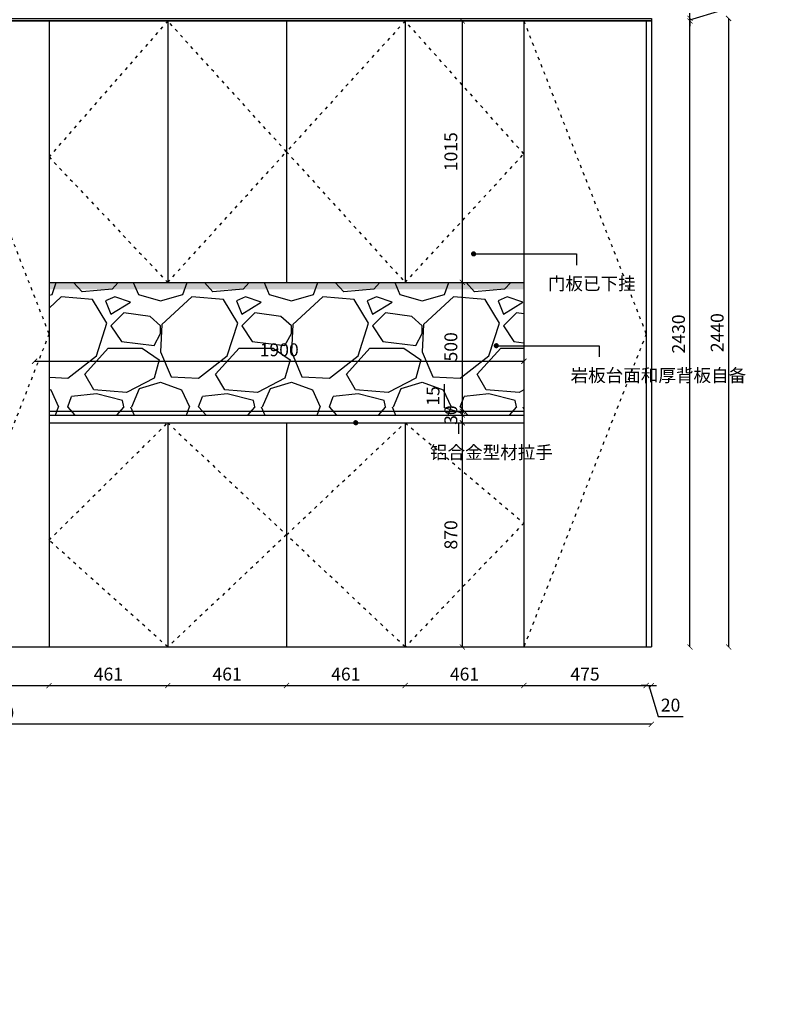
# Model space of a CAD drawing. Units: millimetres. Extents: x 96242 to 113059, y -79024 to -73017.
# Drawn here: x 101564 to 104553, y -79024 to -75201 of the extents above; entities that cross this region are included whole.
import ezdxf

# ---------------------------------------------------------------- set-up
doc = ezdxf.new("R2010")
doc.units = ezdxf.units.MM
doc.linetypes.add('ACAD_ISO03W100', pattern=[30, 12, -18])
doc.layers.add('轮廓线', color=7, linetype='Continuous', lineweight=25)
doc.styles.get("Standard").update_dxf_attribs({"font": 'arial.ttf'})
doc.styles.add('图栏文字', font='txt', dxfattribs={"height": 75})
doc.dimstyles.new('ISO-25', dxfattribs={"dimtxt": 50, "dimasz": 30, "dimexe": 1.25, "dimexo": 0.625, "dimtad": 1, "dimtxsty": 'Standard', "dimcen": 2.5, "dimse1": 1, "dimse2": 1, "dimclrd": 3, "dimclrt": 3, "dimadec": 0, "dimazin": 0, "dimtfac": 1, "dimtmove": 0, "dimatfit": 3, "dimfxl": 1, "dimarcsym": 0})

# ---------------------------------------------------------------- blocks, each defined once
blk = doc.blocks.new('_ArchTick')
at = {"color": 0, "linetype": 'ByBlock', "const_width": 0.15}
blk.add_lwpolyline([(-0.5, -0.5), (0.5, 0.5)], dxfattribs=at)
blk = doc.blocks.new('*D28')
at = {"color": 3, "lineweight": -2, "transparency": 16777216}
blk.add_line((101203, -75046.5), (101678, -75046.5), dxfattribs=at)
at = {"layer": 'Defpoints', "color": 0, "linetype": 'ACAD_ISO03W100', "transparency": 16777216}
for p in [(101678, -75046.5), (101203, -75206.5), (101678, -75206.5)]:
    blk.add_point(p, dxfattribs=at)
at = {"color": 3, "linetype": 'ACAD_ISO03W100', "lineweight": -2, "transparency": 16777216, "xscale": 20, "yscale": 20, "zscale": 20, "rotation": 180}
blk.add_blockref('_ArchTick', (101203, -75046.5), dxfattribs=at)
at = {"color": 3, "linetype": 'ACAD_ISO03W100', "lineweight": -2, "transparency": 16777216, "xscale": 20, "yscale": 20, "zscale": 20}
blk.add_blockref('_ArchTick', (101678, -75046.5), dxfattribs=at)
at = {"color": 3, "linetype": 'ACAD_ISO03W100', "transparency": 16777216, "insert": (101440.5, -75008.5), "char_height": 50, "attachment_point": 5}
blk.add_mtext('475', dxfattribs=at)
blk = doc.blocks.new('_Dot')
at = {"lineweight": -2}
blk.add_line((-0.5, 0), (-1, 0), dxfattribs=at)
at = {"const_width": 0.5}
blk.add_lwpolyline([(-0.25, 0, 1), (0.25, 0, 1)], format="xyb", close=True, dxfattribs=at)
blk = doc.blocks.new('*D29')
at = {"color": 3, "lineweight": -2, "transparency": 16777216}
blk.add_line((101678, -75046.5), (102139, -75046.5), dxfattribs=at)
at = {"layer": 'Defpoints', "color": 0, "linetype": 'ACAD_ISO03W100', "transparency": 16777216}
for p in [(102139, -75046.5), (101678, -75206.5), (102139, -75264.6)]:
    blk.add_point(p, dxfattribs=at)
at = {"color": 3, "linetype": 'ACAD_ISO03W100', "lineweight": -2, "transparency": 16777216, "xscale": 20, "yscale": 20, "zscale": 20, "rotation": 180}
blk.add_blockref('_ArchTick', (101678, -75046.5), dxfattribs=at)
at = {"color": 3, "linetype": 'ACAD_ISO03W100', "lineweight": -2, "transparency": 16777216, "xscale": 20, "yscale": 20, "zscale": 20}
blk.add_blockref('_ArchTick', (102139, -75046.5), dxfattribs=at)
at = {"color": 3, "linetype": 'ACAD_ISO03W100', "transparency": 16777216, "insert": (101908.5, -75008.4), "char_height": 50, "attachment_point": 5}
blk.add_mtext('461', dxfattribs=at)
blk = doc.blocks.new('*D30')
at = {"color": 3, "lineweight": -2, "transparency": 16777216}
blk.add_line((102139, -75046.5), (102600, -75046.5), dxfattribs=at)
at = {"layer": 'Defpoints', "color": 0, "linetype": 'ACAD_ISO03W100', "transparency": 16777216}
for p in [(102600, -75046.5), (102139, -75206.5), (102600, -75206.5)]:
    blk.add_point(p, dxfattribs=at)
at = {"color": 3, "linetype": 'ACAD_ISO03W100', "lineweight": -2, "transparency": 16777216, "xscale": 20, "yscale": 20, "zscale": 20, "rotation": 180}
blk.add_blockref('_ArchTick', (102139, -75046.5), dxfattribs=at)
at = {"color": 3, "linetype": 'ACAD_ISO03W100', "lineweight": -2, "transparency": 16777216, "xscale": 20, "yscale": 20, "zscale": 20}
blk.add_blockref('_ArchTick', (102600, -75046.5), dxfattribs=at)
at = {"color": 3, "linetype": 'ACAD_ISO03W100', "transparency": 16777216, "insert": (102369.5, -75008.4), "char_height": 50, "attachment_point": 5}
blk.add_mtext('461', dxfattribs=at)
blk = doc.blocks.new('*D31')
at = {"color": 3, "lineweight": -2, "transparency": 16777216}
blk.add_line((102600, -75046.5), (103061, -75046.5), dxfattribs=at)
at = {"layer": 'Defpoints', "color": 0, "linetype": 'ACAD_ISO03W100', "transparency": 16777216}
for p in [(103061, -75046.5), (102600, -75206.5), (103061, -75233.9)]:
    blk.add_point(p, dxfattribs=at)
at = {"color": 3, "linetype": 'ACAD_ISO03W100', "lineweight": -2, "transparency": 16777216, "xscale": 20, "yscale": 20, "zscale": 20, "rotation": 180}
blk.add_blockref('_ArchTick', (102600, -75046.5), dxfattribs=at)
at = {"color": 3, "linetype": 'ACAD_ISO03W100', "lineweight": -2, "transparency": 16777216, "xscale": 20, "yscale": 20, "zscale": 20}
blk.add_blockref('_ArchTick', (103061, -75046.5), dxfattribs=at)
at = {"color": 3, "linetype": 'ACAD_ISO03W100', "transparency": 16777216, "insert": (102830.5, -75008.4), "char_height": 50, "attachment_point": 5}
blk.add_mtext('461', dxfattribs=at)
blk = doc.blocks.new('*D32')
at = {"color": 3, "lineweight": -2, "transparency": 16777216}
blk.add_line((103061, -75046.5), (103522, -75046.5), dxfattribs=at)
at = {"layer": 'Defpoints', "color": 0, "linetype": 'ACAD_ISO03W100', "transparency": 16777216}
for p in [(103522, -75046.5), (103522, -75196.5), (103061, -75226.6)]:
    blk.add_point(p, dxfattribs=at)
at = {"color": 3, "linetype": 'ACAD_ISO03W100', "lineweight": -2, "transparency": 16777216, "xscale": 20, "yscale": 20, "zscale": 20, "rotation": 180}
blk.add_blockref('_ArchTick', (103061, -75046.5), dxfattribs=at)
at = {"color": 3, "linetype": 'ACAD_ISO03W100', "lineweight": -2, "transparency": 16777216, "xscale": 20, "yscale": 20, "zscale": 20}
blk.add_blockref('_ArchTick', (103522, -75046.5), dxfattribs=at)
at = {"color": 3, "linetype": 'ACAD_ISO03W100', "transparency": 16777216, "insert": (103291.5, -75008.4), "char_height": 50, "attachment_point": 5}
blk.add_mtext('461', dxfattribs=at)
blk = doc.blocks.new('*D35')
at = {"color": 3, "lineweight": -2, "transparency": 16777216}
blk.add_line((104167, -77636.5), (104167, -75206.5), dxfattribs=at)
at = {"layer": 'Defpoints', "color": 0, "linetype": 'ACAD_ISO03W100', "transparency": 16777216}
for p in [(104017, -75206.5), (104167, -75206.5), (104017, -77636.5)]:
    blk.add_point(p, dxfattribs=at)
at = {"color": 3, "linetype": 'ACAD_ISO03W100', "lineweight": -2, "transparency": 16777216, "xscale": 20, "yscale": 20, "zscale": 20}
for p, rotation in [((104167, -75206.5), 90), ((104167, -77636.5), 270)]:
    blk.add_blockref('_ArchTick', p, dxfattribs=dict(at, rotation=rotation))
at = {"color": 3, "linetype": 'ACAD_ISO03W100', "transparency": 16777216, "insert": (104128.9, -76421.5), "char_height": 50, "attachment_point": 5, "rotation": 90}
blk.add_mtext('2430', dxfattribs=at)
blk = doc.blocks.new('*D42')
at = {"color": 3, "lineweight": -2, "transparency": 16777216}
blk.add_line((101203, -77786.5), (101678, -77786.5), dxfattribs=at)
at = {"layer": 'Defpoints', "color": 0, "linetype": 'ACAD_ISO03W100', "transparency": 16777216}
for p in [(101203, -77636.5), (101678, -77636.5), (101678, -77786.5)]:
    blk.add_point(p, dxfattribs=at)
at = {"color": 3, "linetype": 'ACAD_ISO03W100', "lineweight": -2, "transparency": 16777216, "xscale": 20, "yscale": 20, "zscale": 20, "rotation": 180}
blk.add_blockref('_ArchTick', (101203, -77786.5), dxfattribs=at)
at = {"color": 3, "linetype": 'ACAD_ISO03W100', "lineweight": -2, "transparency": 16777216, "xscale": 20, "yscale": 20, "zscale": 20}
blk.add_blockref('_ArchTick', (101678, -77786.5), dxfattribs=at)
at = {"color": 3, "linetype": 'ACAD_ISO03W100', "transparency": 16777216, "insert": (101440.5, -77748.5), "char_height": 50, "attachment_point": 5}
blk.add_mtext('475', dxfattribs=at)
blk = doc.blocks.new('*D43')
at = {"color": 3, "lineweight": -2, "transparency": 16777216}
blk.add_line((101678, -77786.5), (102139, -77786.5), dxfattribs=at)
at = {"layer": 'Defpoints', "color": 0, "linetype": 'ACAD_ISO03W100', "transparency": 16777216}
for p in [(102139, -77524.1), (101678, -77586.5), (102139, -77786.5)]:
    blk.add_point(p, dxfattribs=at)
at = {"color": 3, "linetype": 'ACAD_ISO03W100', "lineweight": -2, "transparency": 16777216, "xscale": 20, "yscale": 20, "zscale": 20, "rotation": 180}
blk.add_blockref('_ArchTick', (101678, -77786.5), dxfattribs=at)
at = {"color": 3, "linetype": 'ACAD_ISO03W100', "lineweight": -2, "transparency": 16777216, "xscale": 20, "yscale": 20, "zscale": 20}
blk.add_blockref('_ArchTick', (102139, -77786.5), dxfattribs=at)
at = {"color": 3, "linetype": 'ACAD_ISO03W100', "transparency": 16777216, "insert": (101908.5, -77748.4), "char_height": 50, "attachment_point": 5}
blk.add_mtext('461', dxfattribs=at)
blk = doc.blocks.new('*D44')
at = {"color": 3, "lineweight": -2, "transparency": 16777216}
blk.add_line((102139, -77786.5), (102600, -77786.5), dxfattribs=at)
at = {"layer": 'Defpoints', "color": 0, "linetype": 'ACAD_ISO03W100', "transparency": 16777216}
for p in [(102139, -77524.1), (102600, -77528.4), (102600, -77786.5)]:
    blk.add_point(p, dxfattribs=at)
at = {"color": 3, "linetype": 'ACAD_ISO03W100', "lineweight": -2, "transparency": 16777216, "xscale": 20, "yscale": 20, "zscale": 20, "rotation": 180}
blk.add_blockref('_ArchTick', (102139, -77786.5), dxfattribs=at)
at = {"color": 3, "linetype": 'ACAD_ISO03W100', "lineweight": -2, "transparency": 16777216, "xscale": 20, "yscale": 20, "zscale": 20}
blk.add_blockref('_ArchTick', (102600, -77786.5), dxfattribs=at)
at = {"color": 3, "linetype": 'ACAD_ISO03W100', "transparency": 16777216, "insert": (102369.5, -77748.4), "char_height": 50, "attachment_point": 5}
blk.add_mtext('461', dxfattribs=at)
blk = doc.blocks.new('*D45')
at = {"color": 3, "lineweight": -2, "transparency": 16777216}
blk.add_line((102600, -77786.5), (103061, -77786.5), dxfattribs=at)
at = {"layer": 'Defpoints', "color": 0, "linetype": 'ACAD_ISO03W100', "transparency": 16777216}
for p in [(102600, -77528.4), (103061, -77549.9), (103061, -77786.5)]:
    blk.add_point(p, dxfattribs=at)
at = {"color": 3, "linetype": 'ACAD_ISO03W100', "lineweight": -2, "transparency": 16777216, "xscale": 20, "yscale": 20, "zscale": 20, "rotation": 180}
blk.add_blockref('_ArchTick', (102600, -77786.5), dxfattribs=at)
at = {"color": 3, "linetype": 'ACAD_ISO03W100', "lineweight": -2, "transparency": 16777216, "xscale": 20, "yscale": 20, "zscale": 20}
blk.add_blockref('_ArchTick', (103061, -77786.5), dxfattribs=at)
at = {"color": 3, "linetype": 'ACAD_ISO03W100', "transparency": 16777216, "insert": (102830.5, -77748.4), "char_height": 50, "attachment_point": 5}
blk.add_mtext('461', dxfattribs=at)
blk = doc.blocks.new('*D46')
at = {"color": 3, "lineweight": -2, "transparency": 16777216}
blk.add_line((103061, -77786.5), (103522, -77786.5), dxfattribs=at)
at = {"layer": 'Defpoints', "color": 0, "linetype": 'ACAD_ISO03W100', "transparency": 16777216}
for p in [(103061, -77493.9), (103522, -77636.5), (103522, -77786.5)]:
    blk.add_point(p, dxfattribs=at)
at = {"color": 3, "linetype": 'ACAD_ISO03W100', "lineweight": -2, "transparency": 16777216, "xscale": 20, "yscale": 20, "zscale": 20, "rotation": 180}
blk.add_blockref('_ArchTick', (103061, -77786.5), dxfattribs=at)
at = {"color": 3, "linetype": 'ACAD_ISO03W100', "lineweight": -2, "transparency": 16777216, "xscale": 20, "yscale": 20, "zscale": 20}
blk.add_blockref('_ArchTick', (103522, -77786.5), dxfattribs=at)
at = {"color": 3, "linetype": 'ACAD_ISO03W100', "transparency": 16777216, "insert": (103291.5, -77748.4), "char_height": 50, "attachment_point": 5}
blk.add_mtext('461', dxfattribs=at)
blk = doc.blocks.new('*D47')
at = {"color": 3, "lineweight": -2, "transparency": 16777216}
blk.add_line((103522, -77786.5), (103997, -77786.5), dxfattribs=at)
at = {"layer": 'Defpoints', "color": 0, "linetype": 'ACAD_ISO03W100', "transparency": 16777216}
for p in [(103522, -77636.5), (103997, -77636.5), (103997, -77786.5)]:
    blk.add_point(p, dxfattribs=at)
at = {"color": 3, "linetype": 'ACAD_ISO03W100', "lineweight": -2, "transparency": 16777216, "xscale": 20, "yscale": 20, "zscale": 20, "rotation": 180}
blk.add_blockref('_ArchTick', (103522, -77786.5), dxfattribs=at)
at = {"color": 3, "linetype": 'ACAD_ISO03W100', "lineweight": -2, "transparency": 16777216, "xscale": 20, "yscale": 20, "zscale": 20}
blk.add_blockref('_ArchTick', (103997, -77786.5), dxfattribs=at)
at = {"color": 3, "linetype": 'ACAD_ISO03W100', "transparency": 16777216, "insert": (103759.5, -77748.5), "char_height": 50, "attachment_point": 5}
blk.add_mtext('475', dxfattribs=at)
blk = doc.blocks.new('*D48')
at = {"color": 3, "lineweight": -2, "transparency": 16777216}
for p, q in [((103997, -77786.5), (103977, -77786.5)), ((103997, -77786.5), (104017, -77786.5)), ((103997, -77786.5), (104017, -77786.5)), ((104007, -77786.5), (104043.1, -77906.8)), ((104017, -77786.5), (104037, -77786.5)), ((104043.1, -77906.8), (104140.4, -77906.8))]:
    blk.add_line(p, q, dxfattribs=at)
at = {"layer": 'Defpoints', "color": 0, "linetype": 'ACAD_ISO03W100', "transparency": 16777216}
for p in [(103997, -77636.5), (104017, -77636.5), (104017, -77786.5)]:
    blk.add_point(p, dxfattribs=at)
at = {"color": 3, "linetype": 'ACAD_ISO03W100', "lineweight": -2, "transparency": 16777216, "xscale": 20, "yscale": 20, "zscale": 20}
blk.add_blockref('_ArchTick', (103997, -77786.5), dxfattribs=at)
at = {"color": 3, "linetype": 'ACAD_ISO03W100', "lineweight": -2, "transparency": 16777216, "xscale": 20, "yscale": 20, "zscale": 20, "rotation": 180}
blk.add_blockref('_ArchTick', (104017, -77786.5), dxfattribs=at)
at = {"color": 3, "linetype": 'ACAD_ISO03W100', "transparency": 16777216, "insert": (104091.7, -77868.8), "char_height": 50, "attachment_point": 5}
blk.add_mtext('20', dxfattribs=at)
blk = doc.blocks.new('*D51')
at = {"color": 3, "lineweight": -2, "transparency": 16777216}
blk.add_line((104317, -75196.5), (104317, -77636.5), dxfattribs=at)
at = {"layer": 'Defpoints', "color": 0, "linetype": 'ACAD_ISO03W100', "transparency": 16777216}
for p in [(104017, -75196.5), (104017, -77636.5), (104317, -77636.5)]:
    blk.add_point(p, dxfattribs=at)
at = {"color": 3, "linetype": 'ACAD_ISO03W100', "lineweight": -2, "transparency": 16777216, "xscale": 20, "yscale": 20, "zscale": 20}
for p, rotation in [((104317, -75196.5), 90), ((104317, -77636.5), 270)]:
    blk.add_blockref('_ArchTick', p, dxfattribs=dict(at, rotation=rotation))
at = {"color": 3, "linetype": 'ACAD_ISO03W100', "transparency": 16777216, "insert": (104279, -76416.5), "char_height": 50, "attachment_point": 5, "rotation": 90}
blk.add_mtext('2440', dxfattribs=at)
blk = doc.blocks.new('*D52')
at = {"color": 3, "lineweight": -2, "transparency": 16777216}
blk.add_line((104017, -77936.5), (98917, -77936.5), dxfattribs=at)
at = {"layer": 'Defpoints', "color": 0, "linetype": 'ACAD_ISO03W100', "transparency": 16777216}
for p in [(98917, -77636.5), (104017, -77636.5), (98917, -77936.5)]:
    blk.add_point(p, dxfattribs=at)
at = {"color": 3, "linetype": 'ACAD_ISO03W100', "lineweight": -2, "transparency": 16777216, "xscale": 20, "yscale": 20, "zscale": 20, "rotation": 180}
blk.add_blockref('_ArchTick', (98917, -77936.5), dxfattribs=at)
at = {"color": 3, "linetype": 'ACAD_ISO03W100', "lineweight": -2, "transparency": 16777216, "xscale": 20, "yscale": 20, "zscale": 20}
blk.add_blockref('_ArchTick', (104017, -77936.5), dxfattribs=at)
at = {"color": 3, "linetype": 'ACAD_ISO03W100', "transparency": 16777216, "insert": (101467, -77898.4), "char_height": 50, "attachment_point": 5}
blk.add_mtext('5100', dxfattribs=at)
blk = doc.blocks.new('*D53')
at = {"color": 3, "lineweight": -2, "transparency": 16777216}
blk.add_line((103283, -75206.5), (103283, -76221.5), dxfattribs=at)
at = {"layer": 'Defpoints', "color": 0, "linetype": 'ACAD_ISO03W100', "transparency": 16777216}
for p in [(103316.3, -75206.5), (103283, -76221.5), (103316.3, -76221.5)]:
    blk.add_point(p, dxfattribs=at)
at = {"color": 3, "linetype": 'ACAD_ISO03W100', "lineweight": -2, "transparency": 16777216, "xscale": 20, "yscale": 20, "zscale": 20}
for p, rotation in [((103283, -75206.5), 90), ((103283, -76221.5), 270)]:
    blk.add_blockref('_ArchTick', p, dxfattribs=dict(at, rotation=rotation))
at = {"color": 3, "linetype": 'ACAD_ISO03W100', "transparency": 16777216, "insert": (103245, -75714), "char_height": 50, "attachment_point": 5, "rotation": 90}
blk.add_mtext('1015', dxfattribs=at)
blk = doc.blocks.new('*D54')
at = {"color": 3, "lineweight": -2, "transparency": 16777216}
blk.add_line((103283, -76221.5), (103283, -76721.5), dxfattribs=at)
at = {"layer": 'Defpoints', "color": 0, "linetype": 'ACAD_ISO03W100', "transparency": 16777216}
for p in [(103395, -76221.5), (103283, -76721.5), (103395, -76721.5)]:
    blk.add_point(p, dxfattribs=at)
at = {"color": 3, "linetype": 'ACAD_ISO03W100', "lineweight": -2, "transparency": 16777216, "xscale": 20, "yscale": 20, "zscale": 20}
for p, rotation in [((103283, -76221.5), 90), ((103283, -76721.5), 270)]:
    blk.add_blockref('_ArchTick', p, dxfattribs=dict(at, rotation=rotation))
at = {"color": 3, "linetype": 'ACAD_ISO03W100', "transparency": 16777216, "insert": (103245, -76471.5), "char_height": 50, "attachment_point": 5, "rotation": 90}
blk.add_mtext('500', dxfattribs=at)
blk = doc.blocks.new('*D55')
at = {"color": 3, "lineweight": -2, "transparency": 16777216}
for p, q in [((103213.7, -76708.2), (103213.7, -76615.9)), ((103283, -76729), (103213.7, -76708.2)), ((103283, -76721.5), (103283, -76701.5)), ((103283, -76721.5), (103283, -76736.5)), ((103283, -76721.5), (103283, -76736.5)), ((103283, -76736.5), (103283, -76756.5))]:
    blk.add_line(p, q, dxfattribs=at)
at = {"layer": 'Defpoints', "color": 0, "linetype": 'ACAD_ISO03W100', "transparency": 16777216}
for p in [(103283, -76736.5), (103365.5, -76721.5), (103365.5, -76736.5)]:
    blk.add_point(p, dxfattribs=at)
at = {"color": 3, "linetype": 'ACAD_ISO03W100', "lineweight": -2, "transparency": 16777216, "xscale": 20, "yscale": 20, "zscale": 20}
for p, rotation in [((103283, -76721.5), 270), ((103283, -76736.5), 90)]:
    blk.add_blockref('_ArchTick', p, dxfattribs=dict(at, rotation=rotation))
at = {"color": 3, "linetype": 'ACAD_ISO03W100', "transparency": 16777216, "insert": (103175.7, -76662), "char_height": 50, "attachment_point": 5, "rotation": 90}
blk.add_mtext('15', dxfattribs=at)
blk = doc.blocks.new('*D56')
at = {"color": 3, "lineweight": -2, "transparency": 16777216}
blk.add_line((103283, -76766.5), (103283, -77636.5), dxfattribs=at)
at = {"layer": 'Defpoints', "color": 0, "linetype": 'ACAD_ISO03W100', "transparency": 16777216}
for p in [(103365.5, -76766.5), (103283, -77636.5), (103365.5, -77636.5)]:
    blk.add_point(p, dxfattribs=at)
at = {"color": 3, "linetype": 'ACAD_ISO03W100', "lineweight": -2, "transparency": 16777216, "xscale": 20, "yscale": 20, "zscale": 20}
for p, rotation in [((103283, -76766.5), 90), ((103283, -77636.5), 270)]:
    blk.add_blockref('_ArchTick', p, dxfattribs=dict(at, rotation=rotation))
at = {"color": 3, "linetype": 'ACAD_ISO03W100', "transparency": 16777216, "insert": (103245, -77201.5), "char_height": 50, "attachment_point": 5, "rotation": 90}
blk.add_mtext('870', dxfattribs=at)
blk = doc.blocks.new('*D133')
at = {"color": 3, "lineweight": -2, "transparency": 16777216}
for p, q in [((104287.3, -75165.4), (104287.3, -75073.6)), ((104167, -75201.5), (104287.3, -75165.4)), ((104167, -75196.5), (104167, -75176.5)), ((104167, -75206.5), (104167, -75196.5)), ((104167, -75206.5), (104167, -75196.5)), ((104167, -75206.5), (104167, -75226.5))]:
    blk.add_line(p, q, dxfattribs=at)
at = {"layer": 'Defpoints', "color": 0, "linetype": 'ACAD_ISO03W100', "transparency": 16777216}
for p in [(104017, -75196.5), (104017, -75206.5), (104167, -75196.5)]:
    blk.add_point(p, dxfattribs=at)
at = {"color": 3, "linetype": 'ACAD_ISO03W100', "lineweight": -2, "transparency": 16777216, "xscale": 20, "yscale": 20, "zscale": 20}
for p, rotation in [((104167, -75196.5), 270), ((104167, -75206.5), 90)]:
    blk.add_blockref('_ArchTick', p, dxfattribs=dict(at, rotation=rotation))
at = {"color": 3, "linetype": 'ACAD_ISO03W100', "transparency": 16777216, "insert": (104249.3, -75119.5), "char_height": 50, "attachment_point": 5, "rotation": 90}
blk.add_mtext('10', dxfattribs=at)
blk = doc.blocks.new('*D146')
at = {"color": 3, "lineweight": -2, "transparency": 16777216}
blk.add_line((101622, -76527.6), (103522, -76527.6), dxfattribs=at)
at = {"layer": 'Defpoints', "color": 0, "linetype": 'ACAD_ISO03W100', "transparency": 16777216}
for p in [(101622, -76474.1), (103522, -76474.1), (103522, -76527.6)]:
    blk.add_point(p, dxfattribs=at)
at = {"color": 3, "linetype": 'ACAD_ISO03W100', "lineweight": -2, "transparency": 16777216, "xscale": 20, "yscale": 20, "zscale": 20, "rotation": 180}
blk.add_blockref('_ArchTick', (101622, -76527.6), dxfattribs=at)
at = {"color": 3, "linetype": 'ACAD_ISO03W100', "lineweight": -2, "transparency": 16777216, "xscale": 20, "yscale": 20, "zscale": 20}
blk.add_blockref('_ArchTick', (103522, -76527.6), dxfattribs=at)
at = {"color": 3, "linetype": 'ACAD_ISO03W100', "transparency": 16777216, "insert": (102572, -76489.5), "char_height": 50, "attachment_point": 5}
blk.add_mtext('1900', dxfattribs=at)
blk = doc.blocks.new('*D151')
at = {"color": 3, "lineweight": -2, "transparency": 16777216}
blk.add_line((103283, -76736.5), (103283, -76766.5), dxfattribs=at)
at = {"layer": 'Defpoints', "color": 0, "transparency": 16777216}
for p in [(103365.5, -76736.5), (103283, -76766.5), (103365.5, -76766.5)]:
    blk.add_point(p, dxfattribs=at)
at = {"color": 3, "lineweight": -2, "transparency": 16777216, "xscale": 20, "yscale": 20, "zscale": 20}
for p, rotation in [((103283, -76736.5), 90), ((103283, -76766.5), 270)]:
    blk.add_blockref('_ArchTick', p, dxfattribs=dict(at, rotation=rotation))
at = {"color": 3, "transparency": 16777216, "insert": (103244.9, -76736.5), "char_height": 50, "attachment_point": 5, "rotation": 90}
blk.add_mtext('30', dxfattribs=at)

msp = doc.modelspace()

# ---------------------------------------------------------------- hatches: boundary and pattern name
at = {"linetype": 'ACAD_ISO03W100'}
h = msp.add_hatch(dxfattribs=at)
h.set_pattern_fill('AR-CONC', color=8)
h.paths.add_polyline_path([(112010.914, -75205.414), (112010.914, -74965.414), (112210.914, -74965.414), (112210.914, -74799.234), (110920.914, -74799.234), (110920.914, -74965.414), (110920.914, -77645.414), (111160.914, -77645.414), (111160.914, -75205.414)])
h.paths.add_polyline_path([(106951.173, -76765.92), (107209.429, -76765.92), (107209.429, -76355.91), (106951.173, -76355.91)], flags=9)
h.paths.add_polyline_path([(100840.736, -76766.981), (101098.991, -76766.981), (101098.991, -76356.971), (100840.736, -76356.971)], flags=9)
h.paths.add_polyline_path([(98965.678, -73338.548), (99276.712, -73338.548), (99276.712, -73242.039), (98965.678, -73242.039)], flags=9)
h.paths.add_polyline_path([(99048.939, -73161.278), (102626.104, -73161.278), (102626.104, -73016.515), (99048.939, -73016.515)], flags=9)
h.paths.add_polyline_path([(96372.767, -74978.336), (97456.027, -74978.336), (97456.027, -74854.958), (96372.767, -74854.958)], flags=9)
h.paths.add_polyline_path([(96407.932, -74318.269), (96896.98, -74318.269), (96896.98, -74194.891), (96407.932, -74194.891)], flags=9)
h.paths.add_polyline_path([(96380.593, -74639.837), (97189.601, -74639.837), (97189.601, -74516.459), (96380.593, -74516.459)], flags=9)
h.paths.add_polyline_path([(96372.001, -75273.516), (96815.34, -75273.516), (96815.34, -75150.138), (96372.001, -75150.138)], flags=9)
h.paths.add_polyline_path([(96876.886, -76281.67), (97488.473, -76281.67), (97488.473, -76006.065), (96876.886, -76006.065)], flags=9)
h.paths.add_polyline_path([(96882.265, -76032.63), (97441.577, -76032.63), (97441.577, -75891.526), (96882.265, -75891.526)], flags=9)
h.paths.add_polyline_path([(96541.503, -78296.164), (97100.682, -78296.164), (97100.682, -78155.094), (96541.503, -78155.094)], flags=9)
h.paths.add_polyline_path([(96280.502, -78776.159), (98006.926, -78776.159), (98006.926, -78589.223), (96280.502, -78589.223)], flags=9)
h.paths.add_polyline_path([(96275.785, -79007.267), (97778.577, -79007.267), (97778.577, -78820.331), (96275.785, -78820.331)], flags=9)
h.paths.add_polyline_path([(96801.985, -76480.703), (97361.296, -76480.703), (97361.296, -76339.599), (96801.985, -76339.599)], flags=9)
h.paths.add_polyline_path([(96546.806, -76611.937), (96688.319, -76611.937), (96688.319, -76337.149), (96546.806, -76337.149)], flags=9)
h.paths.add_polyline_path([(96547.214, -76230.37), (96688.727, -76230.37), (96688.727, -75955.172), (96547.214, -75955.172)], flags=9)
h.paths.add_polyline_path([(96528.111, -76858.149), (97453.134, -76858.149), (97453.134, -76717.078), (96528.111, -76717.078)], flags=9)
h.paths.add_polyline_path([(96521.64, -78088.112), (96924.029, -78088.112), (96924.029, -77947.041), (96521.64, -77947.041)], flags=9)
h.paths.add_polyline_path([(96521.232, -77853.998), (96923.62, -77853.998), (96923.62, -77712.927), (96521.232, -77712.927)], flags=9)
h.paths.add_polyline_path([(96508.574, -77632.578), (96910.963, -77632.578), (96910.963, -77491.508), (96508.574, -77491.508)], flags=9)
h.paths.add_polyline_path([(96521.64, -77419.036), (96924.029, -77419.036), (96924.029, -77277.965), (96521.64, -77277.965)], flags=9)
h.paths.add_polyline_path([(96243.692, -78161.488), (96469.712, -78161.488), (96469.712, -77308.028), (96243.692, -77308.028)], flags=9)
h.paths.add_polyline_path([(96520.824, -77183.996), (96923.212, -77183.996), (96923.212, -77042.925), (96520.824, -77042.925)], flags=9)
h.paths.add_polyline_path([(98044.719, -79023.877), (101970.607, -79023.877), (101970.607, -78840.221), (98044.719, -78840.221)], flags=9)
h.paths.add_polyline_path([(96241.805, -74043.456), (97347.434, -74043.456), (97347.434, -73856.52), (96241.805, -73856.52)], flags=9)
h.paths.add_polyline_path([(96522.465, -75624.57), (97552.016, -75624.57), (97552.016, -75483.499), (96522.465, -75483.499)], flags=9)
h.paths.add_polyline_path([(96520.424, -75860.096), (97184.13, -75860.096), (97184.13, -75719.025), (96520.424, -75719.025)], flags=9)
h.paths.add_polyline_path([(96255.439, -75884.117), (96478.88, -75884.117), (96478.88, -75449.595), (96255.439, -75449.595)], flags=9)
h.paths.add_polyline_path([(96246.577, -76973.047), (96472.598, -76973.047), (96472.598, -76122.167), (96246.577, -76122.167)], flags=9)
h.paths.add_polyline_path([(96653.642, -73742.431), (97376.605, -73742.431), (97376.605, -73518.107), (96653.642, -73518.107)], flags=9)
h = msp.add_hatch(dxfattribs=at)
h.set_pattern_fill('GRAVEL', color=6, scale=20)
h.paths.add_polyline_path([(103521.991, -76721.475), (101611.991, -76721.475), (101611.991, -76736.475), (103521.991, -76736.475)])
h.paths.add_polyline_path([(101677.991, -76221.475), (101677.991, -76721.475), (103521.991, -76721.475), (103521.991, -76221.475)])
h = msp.add_hatch()
h.set_pattern_fill('BAIDDD', color=2, pattern_type=2)
h.set_pattern_definition([(0, (103410.743, -78196.102), (0, 28.16507), [0, -35]), (0, (103410.804, -78197.315), (0, 28.16507), [0, -35]), (0, (103436.57, -78199.69), (0, 28.16507), [0, -35]), (0, (103439.835, -78198.304), (0, 28.16507), [0, -35]), (0, (103443.697, -78196.97), (0, 28.16507), [0, -35]), (0, (103439.24, -78197.068), (0, 28.16507), [0, -35]), (0, (103438.153, -78194.892), (0, 28.16507), [0, -35]), (0, (103436.034, -78196.36), (0, 28.16507), [0, -35]), (0, (103432.26, -78197.02), (0, 28.16507), [0, -35]), (0, (103428.696, -78198.304), (0, 28.16507), [0, -35]), (0, (103430.33, -78195.93), (0, 28.16507), [0, -35]), (0, (103422.314, -78194.406), (0, 28.16507), [0, -35]), (0, (103421.48, -78197.158), (0, 28.16507), [0, -35]), (0, (103423.49, -78198.21), (0, 28.16507), [0, -35]), (0, (103419.746, -78198.054), (0, 28.16507), [0, -35]), (0, (103420.52, -78196.54), (0, 28.16507), [0, -35]), (0, (103416.062, -78196.416), (0, 28.16507), [0, -35]), (0, (103416.836, -78195.488), (0, 28.16507), [0, -35]), (0, (103415.691, -78195.18), (0, 28.16507), [0, -35]), (0, (103413.338, -78198.673), (0, 28.16507), [0, -35]), (0, (103414.484, -78197.838), (0, 28.16507), [0, -35]), (0, (103412.648, -78196.34), (0, 28.16507), [0, -35]), (0, (103411.972, -78196.327), (0, 28.16507), [0, -35]), (0, (103411.706, -78195.495), (0, 28.16507), [0, -35]), (0, (103411.5, -78197.574), (0, 28.16507), [0, -35]), (0, (103444.153, -78197.122), (0, 28.16507), [0, -35]), (0, (103443.726, -78195.317), (0, 28.16507), [0, -35]), (0, (103443.273, -78204.345), (0, 28.16507), [0, -35]), (0, (103444.605, -78221.5), (0, 28.16507), [0, -35]), (0, (103443.725, -78216.125), (0, 28.16507), [0, -35]), (0, (103437, -78196.67), (0, 28.16507), [0, -35]), (0, (103426.146, -78196.67), (0, 28.16507), [0, -35]), (0, (103418.005, -78196.67), (0, 28.16507), [0, -35]), (0, (103413.935, -78195.768), (0, 28.16507), [0, -35]), (0, (103411.673, -78194.414), (0, 28.16507), [0, -35]), (0, (103428.86, -78194.865), (0, 28.16507), [0, -35]), (0, (103433.834, -78195.317), (0, 28.16507), [0, -35]), (0, (103441.974, -78195.317), (0, 28.16507), [0, -35]), (0, (103441.07, -78196.22), (0, 28.16507), [0, -35]), (0, (103438.356, -78195.317), (0, 28.16507), [0, -35]), (0, (103434.738, -78195.317), (0, 28.16507), [0, -35]), (0, (103425.24, -78195.317), (0, 28.16507), [0, -35]), (0, (103420.72, -78195.317), (0, 28.16507), [0, -35]), (0, (103419.814, -78195.317), (0, 28.16507), [0, -35]), (0, (103418.91, -78195.317), (0, 28.16507), [0, -35]), (0, (103423.884, -78197.122), (0, 28.16507), [0, -35]), (0, (103428.407, -78218.79), (0, 28.16507), [0, -35]), (0, (103413.03, -78201.185), (0, 28.16507), [0, -35]), (0, (103420.72, -78210.665), (0, 28.16507), [0, -35]), (0, (103415.744, -78207.054), (0, 28.16507), [0, -35]), (0, (103442.426, -78207.054), (0, 28.16507), [0, -35]), (0, (103441.974, -78201.185), (0, 28.16507), [0, -35]), (0, (103427.502, -78200.282), (0, 28.16507), [0, -35]), (0, (103417.553, -78200.282), (0, 28.16507), [0, -35]), (0, (103420.266, -78202.54), (0, 28.16507), [0, -35]), (0, (103422.98, -78206.15), (0, 28.16507), [0, -35]), (0, (103419.362, -78221.95), (0, 28.16507), [0, -35]), (0, (103412.126, -78221.048), (0, 28.16507), [0, -35]), (0, (103418.457, -78209.762), (0, 28.16507), [0, -35]), (0, (103439.26, -78200.282), (0, 28.16507), [0, -35]), (0, (103425.693, -78198.477), (0, 28.16507), [0, -35]), (0, (103434.738, -78209.31), (0, 28.16507), [0, -35]), (0, (103439.26, -78216.534), (0, 28.16507), [0, -35]), (0, (103433.381, -78205.248), (0, 28.16507), [0, -35]), (0, (103433.381, -78199.83), (0, 28.16507), [0, -35]), (0, (103422.528, -78217.888), (0, 28.16507), [0, -35]), (0, (103444.21, -78199.38), (0, 28.16507), [0, -35]), (0, (103438.356, -78201.637), (0, 28.16507), [0, -35]), (0, (103434.738, -78198.025), (0, 28.16507), [0, -35]), (0, (103417.1, -78197.574), (0, 28.16507), [0, -35]), (0, (103412.126, -78198.477), (0, 28.16507), [0, -35]), (0, (103411.22, -78200.282), (0, 28.16507), [0, -35]), (0, (103434.738, -78203.894), (0, 28.16507), [0, -35]), (0, (103436.095, -78197.574), (0, 28.16507), [0, -35]), (0, (103431.12, -78197.574), (0, 28.16507), [0, -35]), (0, (103427.955, -78197.574), (0, 28.16507), [0, -35]), (0, (103423.432, -78196.22), (0, 28.16507), [0, -35]), (0, (103420.72, -78198.928), (0, 28.16507), [0, -35]), (0, (103434.738, -78205.7), (0, 28.16507), [0, -35]), (0, (103426.598, -78212.922), (0, 28.16507), [0, -35]), (0, (103411.22, -78213.825), (0, 28.16507), [0, -35]), (0, (103413.03, -78218.79), (0, 28.16507), [0, -35]), (0, (103411.673, -78206.602), (0, 28.16507), [0, -35]), (0, (103442.88, -78213.374), (0, 28.16507), [0, -35]), (0, (103432.025, -78216.534), (0, 28.16507), [0, -35]), (0, (103430.216, -78200.734), (0, 28.16507), [0, -35]), (0, (103443.33, -78199.83), (0, 28.16507), [0, -35]), (0, (103441.974, -78198.477), (0, 28.16507), [0, -35]), (0, (103437.904, -78197.574), (0, 28.16507), [0, -35]), (0, (103431.12, -78198.025), (0, 28.16507), [0, -35]), (0, (103420.266, -78204.797), (0, 28.16507), [0, -35]), (0, (103423.432, -78202.088), (0, 28.16507), [0, -35]), (0, (103431.12, -78207.054), (0, 28.16507), [0, -35]), (0, (103429.31, -78211.116), (0, 28.16507), [0, -35]), (0, (103416.648, -78221.5), (0, 28.16507), [0, -35]), (0, (103422.98, -78215.18), (0, 28.16507), [0, -35]), (0, (103424.118, -78204.007), (0, 28.16507), [0, -35]), (0, (103440.305, -78209.393), (0, 28.16507), [0, -35]), (0, (103441.655, -78204.007), (0, 28.16507), [0, -35]), (0, (103418.722, -78213.432), (0, 28.16507), [0, -35]), (0, (103429.514, -78213.432), (0, 28.16507), [0, -35]), (0, (103422.77, -78209.393), (0, 28.16507), [0, -35]), (0, (103410.628, -78216.125), (0, 28.16507), [0, -35]), (0, (103411.977, -78214.78), (0, 28.16507), [0, -35]), (0, (103429.514, -78216.125), (0, 28.16507), [0, -35]), (0, (103441.655, -78214.78), (0, 28.16507), [0, -35]), (0, (103410.58, -78221.5), (0, 28.16507), [0, -35])])
h.paths.add_polyline_path([(101677.991, -76221.475), (101677.991, -76248.053), (103521.991, -76248.053), (103521.991, -76221.475)])

# ---------------------------------------------------------------- linework, layer by layer
at = {"color": 37}
msp.add_line((98916.991, -75206.475), (104016.991, -75206.475), dxfattribs=at)
at = {"color": 8, "linetype": 'ACAD_ISO03W100'}
for p, q in [((101202.991, -75206.475), (101677.991, -76421.475)), ((102138.991, -75206.475), (101677.991, -75734.126)), ((102599.991, -75713.975), (102138.991, -75206.475)), ((103060.991, -75206.475), (102599.991, -75713.975)), ((103521.991, -75722.588), (103060.991, -75206.475)), ((103521.991, -75206.475), (103996.991, -76421.475)), ((102138.991, -76221.475), (102599.991, -75713.975)), ((102599.991, -75713.975), (103060.991, -76221.475)), ((101677.991, -75734.126), (102138.991, -76221.475)), ((103060.991, -76221.475), (103521.991, -75722.588)), ((101677.991, -76421.475), (101202.991, -77636.475)), ((103996.991, -76421.475), (103521.991, -77636.475)), ((101677.991, -77221.783), (102138.991, -76766.475)), ((102138.991, -76766.475), (102599.991, -77201.475)), ((102599.991, -77201.475), (103060.991, -76766.121)), ((103060.991, -76766.121), (103521.991, -77155.505)), ((103521.991, -77155.505), (103060.991, -77636.475)), ((102599.991, -77201.475), (102138.991, -77636.475)), ((103060.991, -77636.475), (102599.991, -77201.475)), ((102138.991, -77636.475), (101677.991, -77221.783))]:
    msp.add_line(p, q, dxfattribs=at)
for p, q in [((101677.991, -75206.475), (101677.991, -77636.475)), ((101677.991, -75206.475), (101677.991, -77636.475)), ((102138.991, -75206.475), (102138.991, -76221.475)), ((102599.991, -75206.475), (102599.991, -76221.475)), ((103060.991, -75206.475), (103060.991, -76221.475)), ((103521.991, -75206.475), (103521.991, -77636.475)), ((103996.991, -75206.475), (103996.991, -77636.475)), ((104016.991, -75196.475), (104016.991, -77636.475)), ((101677.991, -76221.475), (103521.991, -76221.475)), ((101677.991, -76721.475), (103521.991, -76721.475)), ((101677.991, -76736.475), (103521.991, -76736.475)), ((102138.991, -76766.475), (102138.991, -77636.475)), ((102599.991, -76766.475), (102599.991, -77636.475)), ((103060.991, -76766.121), (103060.991, -77636.475)), ((98916.991, -77636.475), (104016.991, -77636.475))]:
    msp.add_line(p, q)
at = {"color": 4}
msp.add_line((101677.991, -76766.475), (103521.991, -76766.475), dxfattribs=at)
at = {"color": 37}
msp.add_lwpolyline([(98916.991, -75196.475), (104016.991, -75196.475), (104016.991, -75206.475), (98916.991, -75206.475)], close=True, dxfattribs=at)

# ---------------------------------------------------------------- texts
at = {"layer": '轮廓线', "char_height": 50, "attachment_point": 1, "style": '图栏文字'}
for s, width, insert in [('{\\fSimSun|b0|i0|c134|p54;\\C6;门板已下挂}', 802.01231, (103615.117, -76200.845)), ('{\\fSimSun|b0|i0|c134|p54;\\C6;岩板台面和厚背板自备}', 367.44023, (103703.305, -76557.235)), ('{\\fSimSun|b0|i0|c134|p54;\\C6;铝合金型材拉手}', 802.01231, (103157.284, -76856.237))]:
    msp.add_mtext_dynamic_manual_height_columns(s, width=width, gutter_width=375, heights=[0], dxfattribs=dict(at, insert=insert))

# ---------------------------------------------------------------- dimensions: what is measured, and where the dimension line sits
at = {"color": 8, "linetype": 'ACAD_ISO03W100'}
for base, p1, p2, picture, middle in [((101677.991, -75046.475), (101202.991, -75206.475), (101677.991, -75206.475), '*D28', (101440.491, -75008.548)), ((102138.991, -75046.475), (101677.991, -75206.475), (102138.991, -75264.607), '*D29', (101908.491, -75008.446)), ((102599.991, -75046.475), (102138.991, -75206.475), (102599.991, -75206.475), '*D30', (102369.491, -75008.446)), ((103060.991, -75046.475), (102599.991, -75206.475), (103060.991, -75233.916), '*D31', (102830.491, -75008.446)), ((103521.991, -75046.475), (103060.991, -75226.621), (103521.991, -75196.475), '*D32', (103291.491, -75008.446)), ((103521.991, -76527.55), (101621.991, -76474.117), (103521.991, -76474.117), '*D146', (102571.991, -76489.522)), ((103521.991, -77786.475), (103060.991, -77493.927), (103521.991, -77636.475), '*D46', (103291.491, -77748.446)), ((102138.991, -77786.475), (101677.991, -77586.536), (102138.991, -77524.079), '*D43', (101908.491, -77748.446)), ((102599.991, -77786.475), (102138.991, -77524.079), (102599.991, -77528.386), '*D44', (102369.491, -77748.446)), ((103060.991, -77786.475), (102599.991, -77528.386), (103060.991, -77549.923), '*D45', (102830.491, -77748.446)), ((101677.991, -77786.475), (101202.991, -77636.475), (101677.991, -77636.475), '*D42', (101440.491, -77748.548)), ((103996.991, -77786.475), (103521.991, -77636.475), (103996.991, -77636.475), '*D47', (103759.491, -77748.548)), ((104016.991, -77786.475), (103996.991, -77636.475), (104016.991, -77636.475), '*D48', (104055.592, -77868.782))]:
    dim = msp.add_linear_dim(base=base, p1=p1, p2=p2, dimstyle='ISO-25', override={"dimscale": 20, "dimtxt": 2.5, "dimasz": 1, "dimblk": 'ArchTick', "dimcen": 0, "dimclre": 3, "dimtmove": 1, "dimldrblk": 'Dot', "dimfxl": 5, "dimfxlon": 1, "dimarcsym": 1}, dxfattribs=at)
    dim.commit()
    dim.dimension.update_dxf_attribs({"geometry": picture, "text_midpoint": middle})
for base, p1, p2, angle, picture, middle in [((104166.991, -75196.475), (104016.991, -75206.475), (104016.991, -75196.475), 90, '*D133', (104249.298, -75152.874)), ((103282.991, -76221.475), (103316.274, -75206.475), (103316.274, -76221.475), 90, '*D53', (103244.962, -75713.975)), ((104166.991, -75206.475), (104016.991, -77636.475), (104016.991, -75206.475), 270, '*D35', (104128.945, -76421.475)), ((103282.991, -76721.475), (103395.019, -76221.475), (103395.019, -76721.475), 90, '*D54', (103244.962, -76471.475)), ((103282.991, -76736.475), (103365.465, -76721.475), (103365.465, -76736.475), 90, '*D55', (103175.684, -76695.691)), ((103282.991, -77636.475), (103365.465, -76766.475), (103365.465, -77636.475), 90, '*D56', (103244.962, -77201.475))]:
    dim = msp.add_linear_dim(base=base, p1=p1, p2=p2, angle=angle, dimstyle='ISO-25', override={"dimscale": 20, "dimtxt": 2.5, "dimasz": 1, "dimblk": 'ArchTick', "dimcen": 0, "dimclre": 3, "dimtmove": 1, "dimldrblk": 'Dot', "dimfxl": 5, "dimfxlon": 1, "dimarcsym": 1}, dxfattribs=at)
    dim.commit()
    dim.dimension.update_dxf_attribs({"geometry": picture, "text_midpoint": middle})
for p1, p2, picture, middle in [((104016.991, -75196.475), (104016.991, -77636.475), '*D51', (104278.962, -76416.475)), ((104016.991, -77636.475), (98916.991, -77636.475), '*D52', (101466.991, -77898.446))]:
    dim = msp.add_aligned_dim(p1=p1, p2=p2, distance=300, dimstyle='ISO-25', override={"dimscale": 20, "dimtxt": 2.5, "dimasz": 1, "dimblk": 'ArchTick', "dimcen": 0, "dimclre": 3, "dimtmove": 1, "dimldrblk": 'Dot', "dimfxl": 5, "dimfxlon": 1, "dimarcsym": 1}, dxfattribs=at)
    dim.commit()
    dim.dimension.update_dxf_attribs({"geometry": picture, "text_midpoint": middle})
at = {"color": 1}
dim = msp.add_linear_dim(base=(103282.991, -76766.475), p1=(103365.465, -76736.475), p2=(103365.465, -76766.475), angle=90, dimstyle='ISO-25', override={"dimscale": 20, "dimtxt": 2.5, "dimasz": 1, "dimblk": 'ArchTick', "dimcen": 0, "dimclre": 3, "dimtmove": 1, "dimldrblk": 'Dot', "dimfxl": 10, "dimfxlon": 1, "dimarcsym": 1}, dxfattribs=at)
dim.commit()
dim.dimension.update_dxf_attribs({"geometry": '*D151', "text_midpoint": (103282.991, -76736.475), "dimtype": 128})

# ---------------------------------------------------------------- leaders
for points in [[(103326.801, -76110.729), (103725.8, -76110.729), (103725.8, -76154.225)], [(103414.989, -76467.119), (103813.988, -76467.119), (103813.988, -76510.615)], [(102868.967, -76766.121), (103267.967, -76766.121), (103267.967, -76809.617)]]:
    msp.add_leader(points, dimstyle='ISO-25', override={"dimscale": 20, "dimtxt": 2.5, "dimasz": 1, "dimgap": 0.625, "dimtad": 0, "dimcen": 0, "dimclre": 3, "dimtmove": 1, "dimldrblk": 'Dot', "dimfxl": 60, "dimfxlon": 1})

doc.saveas('drawing.dxf')
